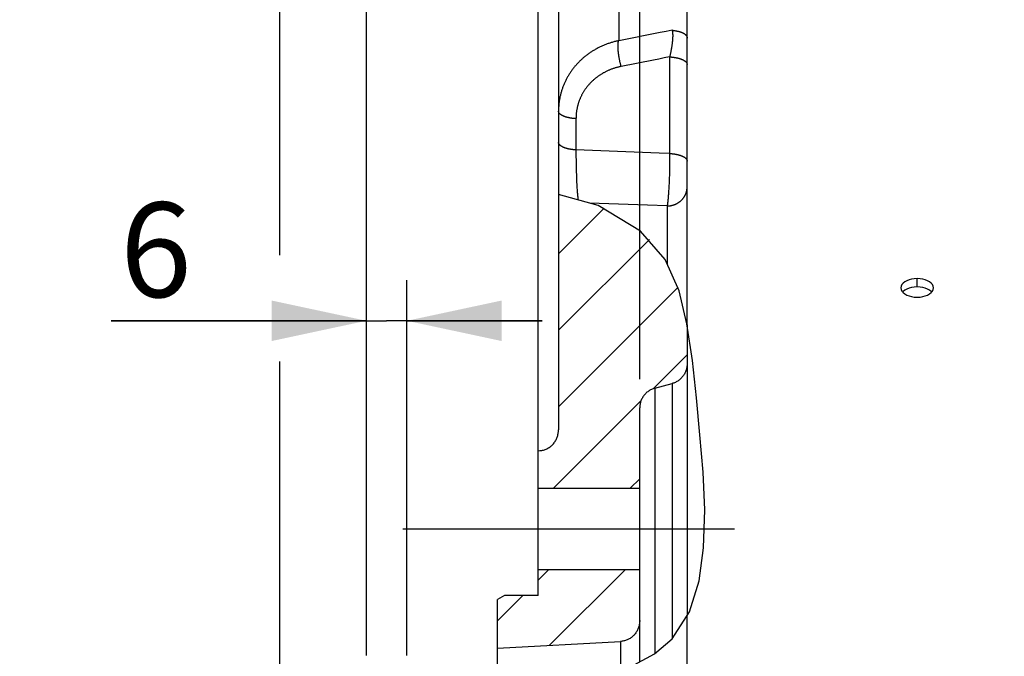
# Paper-space layout 'LSA473-8-001_1' of a CAD drawing. Units: millimetres. Extents: x 0 to 594, y 0 to 420.
# Drawn here: x 71 to 107, y 299 to 323 of the extents above; entities that cross this region are included whole.
import ezdxf

# ---------------------------------------------------------------- set-up
doc = ezdxf.new("R2010")
doc.units = ezdxf.units.MM
doc.header["$LTSCALE"] = 32.67
doc.linetypes.add('CENTER', pattern=[0.6, 0.375, -0.075, 0.075, -0.075])
doc.layers.get('0').update_dxf_attribs({"linetype": 'CONTINUOUS'})
doc.layers.add('DEFAULT_1', color=7, linetype='CENTER')
doc.layers.add('SOLIDES', color=7, linetype='CONTINUOUS')
doc.styles.get("Standard").update_dxf_attribs({"font": 'txt', "width": 0.85})
doc.styles.add('TEXTSTYLE_5', font='gdt', dxfattribs={"width": 0.85})
doc.dimstyles.new('DIMSTYLE_1', dxfattribs={"dimtxt": 3.5, "dimasz": 3.5, "dimexe": 1.5, "dimexo": 1, "dimgap": 0.875, "dimtad": 1, "dimdec": 4, "dimlfac": 4, "dimtxsty": 'STANDARD', "dimblk": '_FILLED', "dimblk1": '_FILLED', "dimblk2": '_FILLED', "dimcen": 0.09, "dimclrt": 5, "dimadec": 0, "dimazin": 0, "dimtp": 0.8, "dimtm": 0.8, "dimtfac": 1, "dimtdec": 4, "dimtofl": 0, "dimtmove": 0, "dimatfit": 3, "dimldrblk": '_FILLED', "dimfxl": 1, "dimtolj": 1, "dimarcsym": 0})
doc.dimstyles.new('DIMSTYLE_4', dxfattribs={"dimtxt": 3.5, "dimasz": 3.5, "dimexe": 1.5, "dimexo": 1, "dimgap": 0.875, "dimtad": 1, "dimdec": 4, "dimlfac": 4, "dimtxsty": 'STANDARD', "dimblk": '_FILLED', "dimblk1": '_FILLED', "dimblk2": '_FILLED', "dimcen": 0.09, "dimclrt": 5, "dimadec": 0, "dimazin": 0, "dimtp": 0.0001, "dimtm": 0.0001, "dimtfac": 1, "dimtdec": 4, "dimtofl": 0, "dimtmove": 0, "dimatfit": 3, "dimldrblk": '_FILLED', "dimfxl": 1, "dimtolj": 1, "dimarcsym": 0})
doc.dimstyles.new('DIMSTYLE_5', dxfattribs={"dimtxt": 3.5, "dimasz": 3.5, "dimexe": 1.5, "dimexo": 1, "dimgap": 0.875, "dimtad": 1, "dimdec": 0, "dimlfac": 4, "dimtxsty": 'STANDARD', "dimblk": '_FILLED', "dimblk1": '_FILLED', "dimblk2": '_FILLED', "dimcen": 0.09, "dimclrt": 5, "dimadec": 0, "dimazin": 0, "dimtp": 0.0001, "dimtm": 0.0001, "dimtfac": 1, "dimtdec": 0, "dimtofl": 0, "dimtmove": 0, "dimatfit": 3, "dimldrblk": '_FILLED', "dimfxl": 1, "dimtolj": 1, "dimarcsym": 0})

# ---------------------------------------------------------------- blocks, each defined once
blk = doc.blocks.new('_FILLED')
at = {"color": 0, "linetype": 'BYBLOCK'}
blk.add_solid([(0, 0), (-1, 0.214), (-1, -0.214)], dxfattribs=at)
blk = doc.blocks.new('*D0')
at = {"color": 2, "linetype": 'CONTINUOUS'}
for p, q in [((89.961, 347.577), (89.961, 348.202)), ((221.184, 347.577), (221.184, 348.202)), ((89.961, 304.572), (89.961, 347.577)), ((221.184, 241.795), (221.184, 347.577)), ((89.961, 346.702), (155.572, 346.702)), ((221.184, 346.702), (155.572, 346.702))]:
    blk.add_line(p, q, dxfattribs=at)
at = {"color": 2, "linetype": 'CONTINUOUS', "xscale": 3.5, "yscale": 3.5, "zscale": 3.5, "rotation": 180}
blk.add_blockref('_FILLED', (89.961, 346.702), dxfattribs=at)
at = {"color": 2, "linetype": 'CONTINUOUS', "xscale": 3.5, "yscale": 3.5, "zscale": 3.5}
blk.add_blockref('_FILLED', (221.184, 346.702), dxfattribs=at)
at = {"color": 5, "linetype": 'CONTINUOUS', "insert": (155.572, 351.077), "char_height": 3.5, "width": 8.925, "attachment_point": 2, "line_spacing_factor": 0.9}
blk.add_mtext('Xg', dxfattribs=at)
blk = doc.blocks.new('*D3')
at = {"color": 2, "linetype": 'CONTINUOUS'}
for p, q in [((94.461, 329.096), (46.062, 329.096)), ((47.562, 329.096), (47.562, 239.971)), ((47.562, 150.846), (47.562, 239.971)), ((94.461, 150.846), (46.062, 150.846))]:
    blk.add_line(p, q, dxfattribs=at)
at = {"color": 2, "linetype": 'CONTINUOUS', "xscale": 3.5, "yscale": 3.5, "zscale": 3.5}
for p, rotation in [((47.562, 329.096), 90), ((47.562, 150.846), 270)]:
    blk.add_blockref('_FILLED', p, dxfattribs=dict(at, rotation=rotation))
at = {"color": 5, "linetype": 'CONTINUOUS', "insert": (43.187, 239.971), "char_height": 3.5, "width": 20.3875, "attachment_point": 2, "rotation": 90, "line_spacing_factor": 0.9, "style": 'TEXTSTYLE_5'}
blk.add_mtext('{\\Fgdt;n}\\Ftxt;713', dxfattribs=at)
blk = doc.blocks.new('*D4')
at = {"color": 2, "linetype": 'CONTINUOUS'}
for p, q in [((83.611, 299.311), (83.611, 313.18)), ((85.111, 299.311), (85.111, 313.18)), ((83.611, 311.68), (74.187, 311.68)), ((74.187, 311.68), (84.361, 311.68)), ((90.111, 311.68), (84.361, 311.68)), ((85.111, 311.68), (90.111, 311.68))]:
    blk.add_line(p, q, dxfattribs=at)
at = {"color": 2, "linetype": 'CONTINUOUS', "xscale": 3.5, "yscale": 3.5, "zscale": 3.5}
blk.add_blockref('_FILLED', (83.611, 311.68), dxfattribs=at)
at = {"color": 2, "linetype": 'CONTINUOUS', "xscale": 3.5, "yscale": 3.5, "zscale": 3.5, "rotation": 180}
blk.add_blockref('_FILLED', (85.111, 311.68), dxfattribs=at)
at = {"color": 5, "linetype": 'CONTINUOUS', "insert": (77.162, 316.055), "char_height": 3.5, "width": 4.4625, "attachment_point": 3, "line_spacing_factor": 0.9}
blk.add_mtext('6', dxfattribs=at)
blk = doc.blocks.new('*D6')
at = {"color": 2, "linetype": 'CONTINUOUS'}
for p, q in [((89.961, 310.037), (89.961, 334.571)), ((93.711, 309.516), (93.711, 334.571)), ((89.961, 333.071), (84.961, 333.071)), ((84.961, 333.071), (91.836, 333.071)), ((103.625, 333.071), (91.836, 333.071)), ((93.711, 333.071), (103.625, 333.071))]:
    blk.add_line(p, q, dxfattribs=at)
at = {"color": 2, "linetype": 'CONTINUOUS', "xscale": 3.5, "yscale": 3.5, "zscale": 3.5}
blk.add_blockref('_FILLED', (89.961, 333.071), dxfattribs=at)
at = {"color": 2, "linetype": 'CONTINUOUS', "xscale": 3.5, "yscale": 3.5, "zscale": 3.5, "rotation": 180}
blk.add_blockref('_FILLED', (93.711, 333.071), dxfattribs=at)
at = {"color": 5, "linetype": 'CONTINUOUS', "insert": (97.675, 337.446), "char_height": 3.5, "width": 8.925, "attachment_point": 1, "line_spacing_factor": 0.9}
blk.add_mtext('15', dxfattribs=at)
blk = doc.blocks.new('*D7')
at = {"color": 2, "linetype": 'CONTINUOUS'}
for p, q in [((89.961, 310.037), (89.961, 341.077)), ((89.961, 339.577), (131.211, 339.577)), ((172.461, 339.577), (131.211, 339.577))]:
    blk.add_line(p, q, dxfattribs=at)
at = {"color": 2, "linetype": 'CONTINUOUS', "xscale": 3.5, "yscale": 3.5, "zscale": 3.5, "rotation": 180}
blk.add_blockref('_FILLED', (89.961, 339.577), dxfattribs=at)
at = {"color": 2, "linetype": 'CONTINUOUS', "xscale": 3.5, "yscale": 3.5, "zscale": 3.5}
blk.add_blockref('_FILLED', (172.461, 339.577), dxfattribs=at)
at = {"color": 5, "linetype": 'CONTINUOUS', "insert": (131.211, 343.952), "char_height": 3.5, "width": 13.3875, "attachment_point": 2, "line_spacing_factor": 0.9}
blk.add_mtext('330', dxfattribs=at)
blk = doc.blocks.new('*D9')
at = {"color": 2, "linetype": 'CONTINUOUS'}
for p, q in [((83.611, 299.311), (83.611, 348.202)), ((89.961, 310.037), (89.961, 348.202)), ((83.611, 346.702), (62.514, 346.702)), ((62.514, 346.702), (86.786, 346.702)), ((94.961, 346.702), (86.786, 346.702)), ((89.961, 346.702), (94.961, 346.702))]:
    blk.add_line(p, q, dxfattribs=at)
at = {"color": 2, "linetype": 'CONTINUOUS', "xscale": 3.5, "yscale": 3.5, "zscale": 3.5}
blk.add_blockref('_FILLED', (83.611, 346.702), dxfattribs=at)
at = {"color": 2, "linetype": 'CONTINUOUS', "xscale": 3.5, "yscale": 3.5, "zscale": 3.5, "rotation": 180}
blk.add_blockref('_FILLED', (89.961, 346.702), dxfattribs=at)
at = {"color": 5, "linetype": 'CONTINUOUS', "insert": (74.414, 351.077), "char_height": 3.5, "width": 17.85, "attachment_point": 3, "line_spacing_factor": 0.9}
blk.add_mtext('25,4', dxfattribs=at)
blk = doc.blocks.new('*D10')
at = {"color": 2, "linetype": 'CONTINUOUS'}
for p, q in [((80.411, 348.595), (80.411, 358.042)), ((89.961, 310.037), (89.961, 358.042)), ((80.411, 356.542), (61.436, 356.542)), ((61.436, 356.542), (85.186, 356.542)), ((94.961, 356.542), (85.186, 356.542)), ((89.961, 356.542), (94.961, 356.542)), ((80.411, 314.106), (80.411, 344.676)), ((80.411, 265.319), (80.411, 310.169))]:
    blk.add_line(p, q, dxfattribs=at)
at = {"color": 2, "linetype": 'CONTINUOUS', "xscale": 3.5, "yscale": 3.5, "zscale": 3.5}
blk.add_blockref('_FILLED', (80.411, 356.542), dxfattribs=at)
at = {"color": 2, "linetype": 'CONTINUOUS', "xscale": 3.5, "yscale": 3.5, "zscale": 3.5, "rotation": 180}
blk.add_blockref('_FILLED', (89.961, 356.542), dxfattribs=at)
at = {"color": 5, "linetype": 'CONTINUOUS', "insert": (73.336, 360.917), "char_height": 3.5, "width": 17.85, "attachment_point": 3, "line_spacing_factor": 0.9}
blk.add_mtext('38,2', dxfattribs=at)
blk = doc.blocks.new('*D12')
at = {"color": 2, "linetype": 'CONTINUOUS'}
for p, q in [((89.961, 310.037), (89.961, 379.55)), ((339.036, 366.348), (339.036, 379.55)), ((89.961, 378.05), (214.499, 378.05)), ((339.036, 378.05), (214.499, 378.05)), ((339.036, 253.102), (339.036, 363.096))]:
    blk.add_line(p, q, dxfattribs=at)
at = {"color": 2, "linetype": 'CONTINUOUS', "xscale": 3.5, "yscale": 3.5, "zscale": 3.5, "rotation": 180}
blk.add_blockref('_FILLED', (89.961, 378.05), dxfattribs=at)
at = {"color": 2, "linetype": 'CONTINUOUS', "xscale": 3.5, "yscale": 3.5, "zscale": 3.5}
blk.add_blockref('_FILLED', (339.036, 378.05), dxfattribs=at)
at = {"color": 5, "linetype": 'CONTINUOUS', "insert": (214.499, 382.425), "char_height": 3.5, "width": 13.3875, "attachment_point": 2, "line_spacing_factor": 0.9}
blk.add_mtext('996', dxfattribs=at)

psp = doc.layouts.new('LSA473-8-001_1')

# ---------------------------------------------------------------- hatches: boundary and pattern name
at = {"linetype": 'CONTINUOUS'}
h = psp.add_hatch(dxfattribs=at)
h.set_pattern_fill('default__19', color=2, scale=2, angle=45, style=0, pattern_type=0)
h.set_pattern_definition([(45, (0, 0), (-1.414214, 1.414214), [])])
edge = h.paths.add_edge_path()
edge.add_line((89.96105, 302.490811), (93.71105, 302.490811))
edge.add_line((93.71105, 302.490811), (93.71105, 300.605402))
edge.add_spline(control_points=[(93.71105, 300.605402), (93.711039, 300.57172), (93.706906, 300.504987), (93.688161, 300.405585), (93.657488, 300.310468), (93.616159, 300.221613), (93.564351, 300.138692), (93.502305, 300.062611), (93.431643, 299.995624), (93.354861, 299.939431), (93.272054, 299.893597), (93.18378, 299.858626), (93.09204, 299.835578), (93.030997, 299.8283), (93.000302, 299.826672)], knot_values=[0, 0, 0, 0, 0.083333333, 0.166666667, 0.25, 0.333333333, 0.416666667, 0.5, 0.583333333, 0.666666667, 0.75, 0.833333333, 0.916666667, 1, 1, 1, 1], degree=3, periodic=0)
edge.add_line((93.000302, 299.826672), (88.46105, 299.579169))
edge.add_line((88.46105, 299.579169), (88.46105, 301.373525))
edge.add_line((88.46105, 301.373525), (88.71105, 301.523373))
edge.add_line((88.71105, 301.523373), (89.96105, 301.523373))
edge.add_line((89.96105, 301.523373), (89.96105, 302.490811))
edge = h.paths.add_edge_path()
edge.add_line((93.71105, 305.4908), (89.96105, 305.4908))
edge.add_line((89.96105, 305.4908), (89.96105, 306.873496))
edge.add_line((89.96105, 306.873496), (90.026417, 306.8794))
edge.add_spline(control_points=[(90.026417, 306.8794), (90.059259, 306.882323), (90.124275, 306.892696), (90.22123, 306.922018), (90.313296, 306.964567), (90.398109, 307.018672), (90.476388, 307.084891), (90.545924, 307.162175), (90.604497, 307.248324), (90.650782, 307.340596), (90.685287, 307.44015), (90.706391, 307.544733), (90.71104, 307.614955), (90.71105, 307.650428)], knot_values=[0, 0, 0, 0, 0.090909091, 0.181818182, 0.272727273, 0.363636364, 0.454545455, 0.545454546, 0.636363636, 0.727272727, 0.818181818, 0.909090909, 1, 1, 1, 1], degree=3, periodic=0)
edge.add_line((90.71105, 307.650428), (90.71105, 316.373457))
edge.add_spline(control_points=[(90.71105, 316.373457), (90.808888, 316.363292), (91.027617, 316.326583), (91.424348, 316.228157), (91.89129, 316.069051), (92.396125, 315.850954), (92.892571, 315.588733), (93.337918, 315.306627), (93.703112, 315.032067), (93.998471, 314.767638), (94.259338, 314.490952), (94.489874, 314.19903), (94.695465, 313.886011), (94.880512, 313.54277), (95.048713, 313.155412), (95.203911, 312.699508), (95.341271, 312.164668), (95.42289, 311.75368), (95.46105, 311.53473)], knot_values=[0, 0, 0, 0, 0.0625, 0.125, 0.1875, 0.25, 0.3125, 0.375, 0.4375, 0.5, 0.5625, 0.625, 0.6875, 0.75, 0.8125, 0.875, 0.9375, 1, 1, 1, 1], degree=3, periodic=0)
edge.add_line((95.46105, 311.53473), (95.46105, 310.087293))
edge.add_spline(control_points=[(95.46105, 310.087293), (95.461058, 310.05444), (95.456826, 309.989218), (95.437603, 309.891653), (95.405885, 309.797911), (95.362697, 309.709751), (95.30769, 309.626843), (95.242275, 309.552033), (95.168889, 309.487426), (95.087158, 309.432425), (94.998291, 309.388438), (94.936728, 309.367446), (94.905164, 309.35895)], knot_values=[0, 0, 0, 0, 0.1, 0.2, 0.3, 0.4, 0.5, 0.6, 0.7, 0.8, 0.9, 1, 1, 1, 1], degree=3, periodic=0)
edge.add_line((94.905164, 309.35895), (94.266936, 309.186924))
edge.add_spline(control_points=[(94.266936, 309.186924), (94.235416, 309.178439), (94.173936, 309.157474), (94.085178, 309.113558), (94.00353, 309.058638), (93.930205, 308.994122), (93.86482, 308.919407), (93.809798, 308.836561), (93.76658, 308.748484), (93.734729, 308.654637), (93.715316, 308.556503), (93.711048, 308.490828), (93.71105, 308.457711)], knot_values=[0, 0, 0, 0, 0.1, 0.2, 0.3, 0.4, 0.5, 0.6, 0.7, 0.8, 0.9, 1, 1, 1, 1], degree=3, periodic=0)
edge.add_line((93.71105, 308.457711), (93.71105, 305.4908))

# ---------------------------------------------------------------- linework, layer by layer
at = {"color": 9, "linetype": 'CONTINUOUS'}
for p, q in [((92.934593, 326.861575), (92.934593, 322.034529)), ((94.912828, 321.966223), (94.910496, 321.945902)), ((94.915001, 321.98624), (94.912828, 321.966223)), ((94.917017, 322.005944), (94.915001, 321.98624)), ((94.918876, 322.025331), (94.917017, 322.005944)), ((94.920575, 322.044393), (94.918876, 322.025331)), ((94.922116, 322.063124), (94.920575, 322.044393)), ((94.923497, 322.081517), (94.922116, 322.063124)), ((94.924723, 322.099569), (94.923497, 322.081517)), ((94.927115, 322.143167), (94.926275, 322.125993)), ((94.927801, 322.15998), (94.927115, 322.143167)), ((94.928332, 322.176428), (94.927801, 322.15998)), ((92.918302, 321.657309), (92.916644, 321.677595)), ((92.920153, 321.636748), (92.918302, 321.657309)), ((92.922197, 321.615933), (92.920153, 321.636748)), ((92.924429, 321.594882), (92.922197, 321.615933)), ((94.851015, 321.588092), (94.845942, 321.564456)), ((94.855933, 321.611676), (94.851015, 321.588092)), ((94.860702, 321.635184), (94.855933, 321.611676)), ((94.865316, 321.658593), (94.860702, 321.635184)), ((94.869771, 321.681883), (94.865316, 321.658593)), ((94.874062, 321.705033), (94.869771, 321.681883)), ((94.878189, 321.728025), (94.874062, 321.705033)), ((94.882151, 321.75084), (94.878189, 321.728025)), ((94.885956, 321.773462), (94.882151, 321.75084)), ((94.889598, 321.795878), (94.885956, 321.773462)), ((94.893076, 321.818072), (94.889598, 321.795878)), ((94.896385, 321.84003), (94.893076, 321.818072)), ((94.89953, 321.861743), (94.896385, 321.84003)), ((94.902513, 321.883195), (94.89953, 321.861743)), ((94.905337, 321.904379), (94.902513, 321.883195)), ((94.907998, 321.925285), (94.905337, 321.904379)), ((94.910496, 321.945902), (94.907998, 321.925285)), ((92.930829, 321.54135), (92.92813, 321.562905)), ((92.933709, 321.519626), (92.930829, 321.54135)), ((92.936769, 321.497756), (92.933709, 321.519626)), ((92.940005, 321.475758), (92.936769, 321.497756)), ((92.943415, 321.453654), (92.940005, 321.475758)), ((92.946995, 321.431463), (92.943415, 321.453654)), ((92.950742, 321.409205), (92.946995, 321.431463)), ((92.954653, 321.386902), (92.950742, 321.409205)), ((92.958724, 321.364573), (92.954653, 321.386902)), ((92.962952, 321.34224), (92.958724, 321.364573)), ((92.967332, 321.319922), (92.962952, 321.34224)), ((92.97186, 321.297641), (92.967332, 321.319922)), ((92.976533, 321.275417), (92.97186, 321.297641)), ((92.981345, 321.253269), (92.976533, 321.275417)), ((92.986293, 321.23122), (92.981345, 321.253269)), ((92.991372, 321.209289), (92.986293, 321.23122)), ((94.81543, 321.43456), (94.81543, 317.864134)), ((94.829824, 321.493464), (94.82417, 321.469849)), ((94.83534, 321.517119), (94.829824, 321.493464)), ((94.840716, 321.540791), (94.83534, 321.517119)), ((94.845942, 321.564456), (94.840716, 321.540791)), ((92.996577, 321.187495), (92.991372, 321.209289)), ((93.001904, 321.16586), (92.996577, 321.187495)), ((93.007348, 321.144403), (93.001904, 321.16586)), ((93.012903, 321.123143), (93.007348, 321.144403)), ((93.018564, 321.102101), (93.012903, 321.123143)), ((93.024327, 321.081296), (93.018564, 321.102101)), ((91.35667, 319.150787), (91.35667, 317.99643)), ((91.356669, 317.996426), (91.356215, 317.926286)), ((92.893489, 317.937968), (91.35667, 317.99643)), ((91.356215, 317.926286), (91.356015, 317.83675)), ((91.356015, 317.83675), (91.356225, 317.745516)), ((91.356225, 317.745516), (91.357021, 317.634356)), ((91.357021, 317.634356), (91.358401, 317.521998)), ((94.81543, 317.864134), (94.815858, 317.793333)), ((94.815914, 317.64823), (94.815543, 317.574281)), ((94.815858, 317.793333), (94.816019, 317.721306)), ((94.816019, 317.721306), (94.815914, 317.64823)), ((91.358401, 317.521998), (91.360367, 317.408996)), ((91.360367, 317.408996), (91.362913, 317.295935)), ((91.362913, 317.295935), (91.366017, 317.18355)), ((94.811423, 317.273329), (94.809748, 317.197764)), ((94.812845, 317.348943), (94.811423, 317.273329)), ((94.814008, 317.424438), (94.812845, 317.348943)), ((94.814908, 317.499623), (94.814008, 317.424438)), ((94.815543, 317.574281), (94.814908, 317.499623)), ((91.366017, 317.18355), (91.369653, 317.072481)), ((91.369653, 317.072481), (91.37309, 316.981303)), ((91.37309, 316.981303), (91.376892, 316.891752)), ((91.376892, 316.891752), (91.381036, 316.80422)), ((94.80058, 316.900006), (94.797704, 316.827662)), ((94.803228, 316.973389), (94.80058, 316.900006)), ((94.805645, 317.0476), (94.803228, 316.973389)), ((94.807821, 317.122452), (94.805645, 317.0476)), ((94.809748, 317.197764), (94.807821, 317.122452)), ((91.381036, 316.80422), (91.385498, 316.719077)), ((91.385498, 316.719077), (91.389281, 316.652922)), ((91.389281, 316.652922), (91.39326, 316.588677)), ((91.39326, 316.588677), (91.397432, 316.526463)), ((91.397432, 316.526463), (91.401784, 316.46642)), ((94.784069, 316.552215), (94.780172, 316.487719)), ((94.787777, 316.618636), (94.784069, 316.552215)), ((94.79129, 316.686812), (94.787777, 316.618636)), ((94.794604, 316.756545), (94.79129, 316.686812)), ((94.797704, 316.827662), (94.794604, 316.756545)), ((91.401784, 316.46642), (91.405156, 316.422931)), ((91.405156, 316.422931), (91.40861, 316.380865)), ((91.40861, 316.380865), (91.412137, 316.34031)), ((91.412137, 316.34031), (91.415735, 316.301339)), ((91.415735, 316.301339), (91.419407, 316.264009)), ((91.419407, 316.264009), (91.421893, 316.240059)), ((91.421893, 316.240059), (91.424409, 316.216876)), ((91.42823, 316.183578), (91.430807, 316.162387)), ((91.430807, 316.162387), (91.432827, 316.146482)), ((94.753447, 316.149343), (94.749778, 316.11386)), ((94.757054, 316.186472), (94.753447, 316.149343)), ((94.760597, 316.22519), (94.757054, 316.186472)), ((94.764071, 316.265455), (94.760597, 316.22519)), ((94.767465, 316.307212), (94.764071, 316.265455)), ((94.770775, 316.350389), (94.767465, 316.307212)), ((94.775052, 316.410032), (94.770775, 316.350389)), ((93.995851, 315.950589), (91.860218, 316.030212)), ((94.724139, 315.923212), (93.995851, 315.950589)), ((94.724139, 315.923212), (94.724139, 313.785253)), ((94.734587, 315.989497), (94.731995, 315.971638)), ((94.737164, 316.008196), (94.734587, 315.989497)), ((94.739725, 316.027723), (94.737164, 316.008196)), ((94.74227, 316.048065), (94.739725, 316.027723)), ((94.744795, 316.069211), (94.74227, 316.048065)), ((94.747299, 316.091148), (94.744795, 316.069211)), ((94.749778, 316.11386), (94.747299, 316.091148)), ((94.905164, 309.35895), (94.905164, 299.925624)), ((94.266936, 309.186924), (94.266936, 299.37808)), ((93.000302, 299.826672), (93.000302, 298.790188))]:
    psp.add_line(p, q, dxfattribs=at)
at = {"color": 7, "linetype": 'CONTINUOUS'}
for p, q in [((90.711051, 324.345297), (90.71105, 307.650428)), ((95.46105, 311.528773), (95.46105, 300.78712)), ((94.266936, 309.186924), (94.905164, 309.35895)), ((93.71105, 299.071372), (93.71105, 308.457711)), ((89.96105, 306.873496), (90.026417, 306.8794)), ((89.96105, 301.523373), (89.96105, 306.873496)), ((89.96105, 305.4908), (93.71105, 305.4908)), ((89.96105, 302.490811), (93.71105, 302.490811)), ((88.71105, 301.523373), (88.46105, 301.373525)), ((88.46105, 176.218515), (88.46105, 301.373525)), ((89.96105, 301.523373), (88.71105, 301.523373)), ((88.46105, 299.579169), (93.000302, 299.826672))]:
    psp.add_line(p, q, dxfattribs=at)
at = {"color": 2, "linetype": 'CONTINUOUS'}
for p, q in [((92.176116, 315.944273), (90.71105, 316.342839)), ((93.743627, 314.990286), (92.176116, 315.944273)), ((94.651134, 313.948282), (93.743627, 314.990286)), ((95.16868, 312.792539), (94.651134, 313.948282)), ((95.455287, 311.566965), (95.16868, 312.792539)), ((95.660341, 310.208054), (95.455287, 311.566965)), ((95.810426, 308.833763), (95.660341, 310.208054)), ((95.934552, 307.458981), (95.810426, 308.833763)), ((96.049166, 306.078743), (95.934552, 307.458981)), ((96.112831, 304.693245), (96.049166, 306.078743)), ((96.071485, 303.28253), (96.112831, 304.693245)), ((95.905579, 302.067238), (96.071485, 303.28253)), ((95.544402, 300.916546), (95.905579, 302.067238)), ((94.907556, 299.927675), (95.544402, 300.916546)), ((94.26261, 299.374369), (94.907556, 299.927675)), ((93.509035, 298.960396), (94.26261, 299.374369))]:
    psp.add_line(p, q, dxfattribs=at)
at = {"color": 9, "linetype": 'CONTINUOUS'}
for points in [[(94.905161, 322.4223), (94.685294, 322.379076), (94.465655, 322.335886), (92.934593, 322.034529)], [(94.905165, 322.422299), (94.906516, 322.418667), (94.907827, 322.4149), (94.909099, 322.410999), (94.910331, 322.406966), (94.911523, 322.402802), (94.912675, 322.398509), (94.913786, 322.394088), (94.914856, 322.389539), (94.915888, 322.384866), (94.916881, 322.380069), (94.917835, 322.37515), (94.918749, 322.370109), (94.919625, 322.36495), (94.92046, 322.359672), (94.921257, 322.354277), (94.922013, 322.348765), (94.922729, 322.34314), (94.923406, 322.3374), (94.924044, 322.331549), (94.924644, 322.325587), (94.925204, 322.319514), (94.925727, 322.313334), (94.92621, 322.307047), (94.926656, 322.300652), (94.927062, 322.294153), (94.92743, 322.287549), (94.927758, 322.28084), (94.928048, 322.274028), (94.9283, 322.267115), (94.928513, 322.260099), (94.928688, 322.252981), (94.928825, 322.245765), (94.928923, 322.238448), (94.928983, 322.231032), (94.929005, 322.22352), (94.928989, 322.215909), (94.928934, 322.208203), (94.928841, 322.200401), (94.928709, 322.192504), (94.92854, 322.184513), (94.928332, 322.176428)], [(92.934593, 322.034529), (92.903693, 322.027872), (92.872894, 322.020907), (92.8422, 322.013635), (92.811616, 322.006058), (92.781143, 321.998176), (92.75078, 321.98999), (92.720532, 321.981501), (92.6904, 321.972709), (92.660385, 321.963616), (92.630488, 321.954221), (92.600715, 321.944526), (92.571062, 321.93453), (92.541533, 321.924234), (92.512133, 321.913639), (92.482859, 321.902745), (92.453713, 321.891551), (92.4247, 321.88006), (92.395827, 321.868273), (92.367096, 321.856191), (92.338511, 321.843815), (92.310085, 321.831151), (92.281821, 321.818201), (92.253722, 321.804966), (92.2258, 321.791451), (92.19806, 321.77766), (92.170502, 321.763593), (92.143128, 321.749251), (92.115943, 321.734638), (92.088949, 321.719754), (92.062144, 321.704599), (92.035532, 321.689176), (92.009114, 321.673486), (91.982891, 321.657528), (91.956866, 321.641305), (91.931041, 321.624819), (91.905415, 321.608068), (91.879991, 321.591055), (91.854773, 321.573782), (91.829759, 321.556248), (91.804951, 321.538453), (91.780354, 321.5204), (91.755971, 321.502093), (91.731803, 321.483531), (91.707856, 321.464718), (91.68414, 321.445663), (91.660658, 321.426367), (91.637412, 321.406833), (91.614413, 321.387069), (91.591665, 321.367082), (91.569168, 321.34687), (91.546925, 321.326437), (91.524939, 321.305788), (91.503212, 321.284924), (91.481741, 321.263842), (91.460528, 321.242546), (91.439576, 321.221039), (91.418882, 321.199318), (91.398448, 321.177385), (91.378278, 321.155245), (91.358368, 321.132893), (91.338722, 321.110334), (91.319342, 321.08757), (91.300226, 321.064598), (91.281376, 321.04142), (91.262795, 321.018039), (91.244484, 320.994457), (91.226444, 320.970673), (91.208679, 320.946693), (91.191197, 320.922525), (91.173999, 320.898171), (91.157087, 320.873637), (91.140469, 320.848931), (91.124148, 320.82406), (91.108125, 320.799024), (91.092403, 320.77383), (91.076984, 320.748483), (91.06187, 320.722985), (91.04706, 320.697334), (91.032554, 320.671534), (91.018354, 320.645588), (91.004459, 320.619494), (90.990871, 320.593256), (90.977592, 320.566876), (90.96462, 320.540354), (90.951957, 320.513692), (90.939605, 320.486894), (90.927563, 320.459959), (90.915833, 320.432888), (90.904416, 320.405687), (90.893313, 320.378354), (90.882524, 320.350892), (90.872053, 320.323304), (90.861901, 320.295601), (90.852072, 320.267785), (90.842565, 320.23986), (90.833385, 320.211837), (90.824534, 320.183722), (90.816011, 320.155517), (90.807819, 320.12723), (90.799958, 320.098866), (90.792429, 320.070428), (90.785231, 320.041913), (90.778365, 320.013325), (90.77183, 319.984667), (90.765626, 319.955936), (90.759753, 319.927135), (90.754213, 319.898268), (90.749004, 319.869333), (90.744128, 319.840334), (90.739585, 319.811273), (90.735375, 319.782152), (90.731499, 319.752974), (90.727958, 319.723743), (90.724752, 319.694458), (90.721881, 319.665125), (90.719346, 319.635746), (90.717148, 319.606322), (90.715287, 319.576856), (90.713763, 319.547353), (90.712576, 319.517813), (90.711729, 319.48824), (90.71122, 319.458637), (90.71105, 319.429008)], [(92.916644, 321.677595), (92.915182, 321.697589), (92.914524, 321.70747), (92.913915, 321.717272), (92.913356, 321.726991), (92.912846, 321.736625), (92.912386, 321.746173), (92.911976, 321.755632), (92.911616, 321.765), (92.911305, 321.774275), (92.911044, 321.783454), (92.910834, 321.792536), (92.910674, 321.801518), (92.910563, 321.810399), (92.910503, 321.819176), (92.910493, 321.827847), (92.910533, 321.836411), (92.910623, 321.844865), (92.910764, 321.853207), (92.910954, 321.861436), (92.911195, 321.869549), (92.911486, 321.877545), (92.911826, 321.885422), (92.912217, 321.893179), (92.912657, 321.900812), (92.913147, 321.908321), (92.913686, 321.915704), (92.914275, 321.922959), (92.914913, 321.930084), (92.915601, 321.937078), (92.916337, 321.94394), (92.917122, 321.950667), (92.917956, 321.957258), (92.918838, 321.963712), (92.919768, 321.970026), (92.920747, 321.976201), (92.921773, 321.982233), (92.922847, 321.988123), (92.923968, 321.993868), (92.925137, 321.999467), (92.926352, 322.004919), (92.927613, 322.010223), (92.928921, 322.015377), (92.930275, 322.02038), (92.931674, 322.025231), (92.933119, 322.02993), (92.934609, 322.034474)], [(94.926275, 322.125993), (94.925279, 322.108464), (94.924723, 322.099569)], [(92.92813, 321.562905), (92.925617, 321.584274), (92.924429, 321.594882)], [(94.81543, 321.43456), (94.61569, 321.3952), (94.416133, 321.355866), (94.216758, 321.31656), (93.024327, 321.081296)], [(94.82417, 321.469849), (94.818377, 321.446302), (94.81543, 321.434561)], [(94.81543, 321.43456), (94.82649, 321.433947), (94.837524, 321.433271), (94.848531, 321.432534), (94.859507, 321.431736), (94.87045, 321.430876), (94.881357, 321.429955), (94.892227, 321.428974), (94.903056, 321.427932), (94.913843, 321.426829), (94.924584, 321.425667), (94.935278, 321.424444), (94.945923, 321.423162), (94.956515, 321.421821), (94.967052, 321.420421), (94.977533, 321.418962), (94.987954, 321.417445), (94.998314, 321.415869), (95.00861, 321.414236), (95.01884, 321.412546), (95.029002, 321.410798), (95.039092, 321.408995), (95.04911, 321.407135), (95.059053, 321.405219), (95.068919, 321.403248), (95.078705, 321.401222), (95.088409, 321.399142), (95.098029, 321.397007), (95.107563, 321.394819), (95.11701, 321.392579), (95.126366, 321.390285), (95.135629, 321.38794), (95.144799, 321.385543), (95.153872, 321.383096), (95.162846, 321.380597), (95.17172, 321.378049), (95.180492, 321.375452), (95.18916, 321.372806), (95.197721, 321.370112), (95.206174, 321.367371), (95.214517, 321.364582), (95.222748, 321.361748), (95.230865, 321.358867), (95.238867, 321.355942), (95.246751, 321.352972), (95.254517, 321.349959), (95.262161, 321.346902), (95.269684, 321.343803), (95.277082, 321.340663), (95.284354, 321.337481), (95.291499, 321.33426), (95.298515, 321.330999), (95.3054, 321.327698), (95.312153, 321.32436), (95.318773, 321.320985), (95.325257, 321.317573), (95.331605, 321.314125), (95.337815, 321.310642), (95.343886, 321.307125), (95.349816, 321.303574), (95.355604, 321.29999), (95.361249, 321.296375), (95.36675, 321.292728), (95.372105, 321.289051), (95.377312, 321.285345), (95.382372, 321.28161), (95.387283, 321.277847), (95.392043, 321.274057), (95.396652, 321.270241), (95.401108, 321.2664), (95.405411, 321.262534), (95.40956, 321.258645), (95.413554, 321.254732), (95.417391, 321.250798), (95.421072, 321.246843), (95.424595, 321.242868), (95.427959, 321.238874), (95.431163, 321.234861), (95.434208, 321.230831), (95.437092, 321.226784), (95.439815, 321.222722), (95.442376, 321.218645), (95.444774, 321.214554), (95.447009, 321.21045), (95.44908, 321.206334), (95.450988, 321.202207), (95.452731, 321.19807), (95.454309, 321.193923), (95.455722, 321.189768), (95.45697, 321.185606), (95.458052, 321.181437), (95.458967, 321.177263), (95.459717, 321.173084), (95.4603, 321.168901), (95.460717, 321.164715), (95.460967, 321.160528), (95.46105, 321.15634)], [(93.024327, 321.081296), (92.999418, 321.076223), (92.974578, 321.070884), (92.949807, 321.065277), (92.925098, 321.059403), (92.900459, 321.053263), (92.875904, 321.046851), (92.851435, 321.040165), (92.827051, 321.033207), (92.802765, 321.025981), (92.778579, 321.018486), (92.754491, 321.010722), (92.730514, 321.002695), (92.706649, 320.994402), (92.682896, 320.985846), (92.659268, 320.977031), (92.635764, 320.967955), (92.612385, 320.958621), (92.589142, 320.949032), (92.566038, 320.939189), (92.54307, 320.929092), (92.520252, 320.918747), (92.497584, 320.908154), (92.475065, 320.897312), (92.452706, 320.886227), (92.430506, 320.874898), (92.408465, 320.863327), (92.38659, 320.851515), (92.36488, 320.839462), (92.343336, 320.82717), (92.321963, 320.814641), (92.300763, 320.801874), (92.279734, 320.788871), (92.258883, 320.775636), (92.238209, 320.762167), (92.217713, 320.748467), (92.197404, 320.73454), (92.17728, 320.720388), (92.157342, 320.706009), (92.137601, 320.691413), (92.118057, 320.676598), (92.098708, 320.661566), (92.079566, 320.646324), (92.060631, 320.630872), (92.041901, 320.61521), (92.023387, 320.599347), (92.005089, 320.583283), (91.987006, 320.567017), (91.969145, 320.550556), (91.951507, 320.533899), (91.93409, 320.517047), (91.9169, 320.500004), (91.899937, 320.482771), (91.883203, 320.465347), (91.8667, 320.447737), (91.85043, 320.429941), (91.834393, 320.41196), (91.818592, 320.3938), (91.803028, 320.375461), (91.787701, 320.356942), (91.772615, 320.338253), (91.757772, 320.319392), (91.74317, 320.30036), (91.728815, 320.281165), (91.714708, 320.261807), (91.700848, 320.242285), (91.687241, 320.222609), (91.673887, 320.202778), (91.660786, 320.182791), (91.647943, 320.162658), (91.635358, 320.142378), (91.623032, 320.121951), (91.61097, 320.101388), (91.599174, 320.080688), (91.587642, 320.059851), (91.57638, 320.038887), (91.56539, 320.017797), (91.554671, 319.99658), (91.544227, 319.975247), (91.534059, 319.953798), (91.524166, 319.932233), (91.514552, 319.910561), (91.505215, 319.888783), (91.496156, 319.866898), (91.487375, 319.844911), (91.478874, 319.822823), (91.470651, 319.800634), (91.462708, 319.77835), (91.455044, 319.755969), (91.447662, 319.733493), (91.440561, 319.710926), (91.433742, 319.688269), (91.427205, 319.665521), (91.420953, 319.642691), (91.414986, 319.61978), (91.409305, 319.596787), (91.403913, 319.573724), (91.39881, 319.550592), (91.393996, 319.52739), (91.389475, 319.504131), (91.385246, 319.480814), (91.381309, 319.45744), (91.377666, 319.434021), (91.374317, 319.410557), (91.371261, 319.387049), (91.368498, 319.36351), (91.366028, 319.33994), (91.363849, 319.316339), (91.361963, 319.29272), (91.36037, 319.269084), (91.359068, 319.24543), (91.358048, 319.221772), (91.357307, 319.198114), (91.356848, 319.174453), (91.35667, 319.150787)], [(91.35667, 319.150787), (91.34561, 319.151401), (91.334576, 319.152076), (91.32357, 319.152813), (91.312594, 319.153612), (91.301652, 319.154471), (91.290745, 319.155392), (91.279875, 319.156374), (91.269046, 319.157416), (91.25826, 319.158518), (91.247518, 319.15968), (91.236824, 319.160903), (91.22618, 319.162185), (91.215588, 319.163526), (91.205051, 319.164926), (91.19457, 319.166385), (91.184149, 319.167903), (91.173789, 319.169478), (91.163493, 319.171111), (91.153263, 319.172801), (91.143102, 319.174549), (91.133011, 319.176352), (91.122993, 319.178212), (91.11305, 319.180128), (91.103184, 319.182099), (91.093398, 319.184125), (91.083694, 319.186205), (91.074074, 319.18834), (91.064539, 319.190527), (91.055093, 319.192768), (91.045737, 319.195062), (91.036473, 319.197407), (91.027303, 319.199804), (91.01823, 319.202251), (91.009256, 319.204749), (91.000382, 319.207297), (90.99161, 319.209895), (90.982942, 319.212541), (90.974381, 319.215235), (90.965928, 319.217976), (90.957585, 319.220765), (90.949354, 319.223599), (90.941236, 319.22648), (90.933235, 319.229405), (90.92535, 319.232375), (90.917585, 319.235388), (90.90994, 319.238445), (90.902418, 319.241544), (90.895019, 319.244684), (90.887747, 319.247866), (90.880602, 319.251087), (90.873586, 319.254348), (90.866701, 319.257649), (90.859948, 319.260987), (90.853328, 319.264362), (90.846844, 319.267774), (90.840496, 319.271222), (90.834285, 319.274705), (90.828215, 319.278223), (90.822284, 319.281773), (90.816496, 319.285357), (90.810851, 319.288972), (90.805351, 319.292619), (90.799996, 319.296296), (90.794788, 319.300002), (90.789728, 319.303737), (90.784818, 319.3075), (90.780057, 319.31129), (90.775448, 319.315106), (90.770992, 319.318947), (90.766689, 319.322813), (90.76254, 319.326703), (90.758546, 319.330615), (90.754709, 319.334549), (90.751028, 319.338504), (90.747505, 319.342479), (90.744141, 319.346473), (90.740937, 319.350486), (90.737892, 319.354516), (90.735008, 319.358563), (90.732285, 319.362625), (90.729724, 319.366703), (90.727326, 319.370794), (90.725091, 319.374898), (90.723019, 319.379013), (90.721112, 319.383141), (90.719369, 319.387278), (90.717791, 319.391424), (90.716378, 319.395579), (90.71513, 319.399741), (90.714048, 319.40391), (90.713133, 319.408085), (90.712383, 319.412264), (90.7118, 319.416447), (90.711383, 319.420632), (90.711133, 319.424819), (90.71105, 319.429008)], [(91.35667, 317.99643), (91.34561, 317.997044), (91.334576, 317.997719), (91.323569, 317.998456), (91.312594, 317.999255), (91.301651, 318.000114), (91.290744, 318.001035), (91.279874, 318.002016), (91.269045, 318.003058), (91.258258, 318.004161), (91.247517, 318.005323), (91.236823, 318.006546), (91.226179, 318.007828), (91.215587, 318.009169), (91.205049, 318.010569), (91.194569, 318.012028), (91.184147, 318.013545), (91.173788, 318.015121), (91.163492, 318.016754), (91.153262, 318.018444), (91.1431, 318.020191), (91.13301, 318.021995), (91.122992, 318.023855), (91.113049, 318.025771), (91.103184, 318.027742), (91.093398, 318.029768), (91.083694, 318.031848), (91.074073, 318.033982), (91.064539, 318.03617), (91.055093, 318.038411), (91.045737, 318.040704), (91.036473, 318.043049), (91.027304, 318.045446), (91.018231, 318.047894), (91.009256, 318.050392), (91.000382, 318.05294), (90.991611, 318.055537), (90.982943, 318.058183), (90.974382, 318.060877), (90.965929, 318.063618), (90.957586, 318.066407), (90.949355, 318.069242), (90.941238, 318.072122), (90.933236, 318.075047), (90.925351, 318.078017), (90.917586, 318.08103), (90.909941, 318.084087), (90.902419, 318.087186), (90.895021, 318.090326), (90.887748, 318.093508), (90.880604, 318.096729), (90.873588, 318.09999), (90.866702, 318.103291), (90.859949, 318.106629), (90.85333, 318.110004), (90.846845, 318.113416), (90.840497, 318.116864), (90.834287, 318.120347), (90.828216, 318.123864), (90.822286, 318.127415), (90.816497, 318.130999), (90.810852, 318.134614), (90.805352, 318.138261), (90.799997, 318.141938), (90.794789, 318.145644), (90.789729, 318.149379), (90.784819, 318.153142), (90.780058, 318.156932), (90.775449, 318.160748), (90.770993, 318.164589), (90.766689, 318.168455), (90.762541, 318.172345), (90.758547, 318.176257), (90.754709, 318.180191), (90.751029, 318.184146), (90.747506, 318.188121), (90.744142, 318.192116), (90.740937, 318.196128), (90.737892, 318.200159), (90.735008, 318.204205), (90.732285, 318.208268), (90.729725, 318.212345), (90.727326, 318.216436), (90.725091, 318.22054), (90.72302, 318.224656), (90.721112, 318.228783), (90.719369, 318.23292), (90.717791, 318.237067), (90.716378, 318.241222), (90.71513, 318.245384), (90.714048, 318.249553), (90.713133, 318.253727), (90.712383, 318.257906), (90.7118, 318.262089), (90.711383, 318.266275), (90.711133, 318.270462), (90.71105, 318.27465)], [(94.81543, 317.864134), (94.430961, 317.878968), (92.893489, 317.937968)], [(94.81543, 317.864134), (94.82649, 317.86352), (94.837524, 317.862845), (94.848531, 317.862108), (94.859507, 317.861309), (94.87045, 317.86045), (94.881357, 317.859529), (94.892227, 317.858547), (94.903056, 317.857505), (94.913843, 317.856403), (94.924584, 317.85524), (94.935278, 317.854018), (94.945923, 317.852736), (94.956515, 317.851395), (94.967052, 317.849994), (94.977533, 317.848535), (94.987955, 317.847018), (94.998314, 317.845443), (95.00861, 317.84381), (95.01884, 317.842119), (95.029002, 317.840372), (95.039093, 317.838568), (95.049111, 317.836708), (95.059054, 317.834792), (95.068919, 317.832821), (95.078705, 317.830795), (95.088409, 317.828715), (95.09803, 317.826581), (95.107564, 317.824393), (95.11701, 317.822152), (95.126366, 317.819859), (95.13563, 317.817513), (95.144799, 317.815117), (95.153872, 317.812669), (95.162847, 317.810171), (95.171721, 317.807623), (95.180493, 317.805026), (95.18916, 317.80238), (95.197721, 317.799686), (95.206174, 317.796944), (95.214517, 317.794156), (95.222748, 317.791321), (95.230865, 317.788441), (95.238867, 317.785515), (95.246752, 317.782546), (95.254517, 317.779532), (95.262162, 317.776476), (95.269684, 317.773377), (95.277082, 317.770236), (95.284354, 317.767055), (95.291499, 317.763833), (95.298515, 317.760572), (95.3054, 317.757272), (95.312153, 317.753934), (95.318773, 317.750558), (95.325257, 317.747146), (95.331605, 317.743698), (95.337816, 317.740215), (95.343886, 317.736698), (95.349817, 317.733147), (95.355605, 317.729564), (95.36125, 317.725948), (95.36675, 317.722302), (95.372105, 317.718625), (95.377313, 317.714918), (95.382372, 317.711183), (95.387283, 317.70742), (95.392043, 317.703631), (95.396652, 317.699815), (95.401108, 317.695973), (95.405412, 317.692107), (95.40956, 317.688218), (95.413554, 317.684306), (95.417392, 317.680372), (95.421072, 317.676417), (95.424595, 317.672442), (95.427959, 317.668447), (95.431164, 317.664435), (95.434208, 317.660404), (95.437092, 317.656358), (95.439815, 317.652295), (95.442376, 317.648218), (95.444774, 317.644127), (95.447009, 317.640023), (95.44908, 317.635907), (95.450988, 317.63178), (95.452731, 317.627643), (95.454309, 317.623497), (95.455722, 317.619342), (95.45697, 317.615179), (95.458052, 317.611011), (95.458967, 317.606836), (95.459717, 317.602657), (95.4603, 317.598475), (95.460717, 317.594289), (95.460967, 317.590102), (95.46105, 317.585913)], [(94.724139, 315.923212), (94.735231, 315.923466), (94.746317, 315.923871), (94.757396, 315.924427), (94.768465, 315.925134), (94.779521, 315.925991), (94.790562, 315.926999), (94.801586, 315.928157), (94.81259, 315.929465), (94.823571, 315.930923), (94.834528, 315.932531), (94.845458, 315.934287), (94.856359, 315.936192), (94.867228, 315.938246), (94.878062, 315.940447), (94.88886, 315.942795), (94.899619, 315.945291), (94.910337, 315.947933), (94.921011, 315.95072), (94.93164, 315.953652), (94.94222, 315.956729), (94.952749, 315.95995), (94.963226, 315.963314), (94.973647, 315.96682), (94.984011, 315.970468), (94.994315, 315.974256), (95.004557, 315.978184), (95.014735, 315.982252), (95.024847, 315.986458), (95.034889, 315.990801), (95.044861, 315.99528), (95.05476, 315.999894), (95.064584, 316.004643), (95.07433, 316.009525), (95.083997, 316.01454), (95.093582, 316.019685), (95.103083, 316.024961), (95.112499, 316.030365), (95.121827, 316.035897), (95.131064, 316.041556), (95.14021, 316.04734), (95.149262, 316.053247), (95.158219, 316.059278), (95.167077, 316.065429), (95.175835, 316.071701), (95.184492, 316.078091), (95.193045, 316.084599), (95.201493, 316.091222), (95.209833, 316.09796), (95.218064, 316.10481), (95.226184, 316.111772), (95.234192, 316.118844), (95.242085, 316.126024), (95.249861, 316.13331), (95.25752, 316.140702), (95.265059, 316.148197), (95.272477, 316.155795), (95.279773, 316.163492), (95.286943, 316.171288), (95.293988, 316.179181), (95.300905, 316.187169), (95.307693, 316.19525), (95.31435, 316.203423), (95.320875, 316.211685), (95.327267, 316.220036), (95.333524, 316.228473), (95.339645, 316.236994), (95.345628, 316.245597), (95.351473, 316.254281), (95.357177, 316.263044), (95.36274, 316.271883), (95.36816, 316.280797), (95.373436, 316.289784), (95.378567, 316.298842), (95.383553, 316.307969), (95.388391, 316.317163), (95.393081, 316.326422), (95.397621, 316.335743), (95.402012, 316.345126), (95.406251, 316.354567), (95.410338, 316.364065), (95.414272, 316.373617), (95.418052, 316.383222), (95.421677, 316.392877), (95.425147, 316.402581), (95.42846, 316.412331), (95.431617, 316.422125), (95.434616, 316.431961), (95.437456, 316.441837), (95.440138, 316.45175), (95.44266, 316.461699), (95.445021, 316.471681), (95.447223, 316.481694), (95.449263, 316.491736), (95.451141, 316.501805), (95.452858, 316.511898), (95.454412, 316.522014), (95.455804, 316.532149), (95.457032, 316.542303), (95.458097, 316.552472), (95.458999, 316.562654), (95.459737, 316.572848), (95.460311, 316.58305), (95.460722, 316.593259), (95.460968, 316.603473), (95.46105, 316.613689)], [(91.424409, 316.216876), (91.425676, 316.205578), (91.42823, 316.183578)], [(94.780172, 316.487719), (94.776097, 316.425298), (94.775052, 316.410032)], [(94.731995, 315.971638), (94.729388, 315.954629), (94.72808, 315.946448), (94.726769, 315.938484), (94.725456, 315.930738), (94.724139, 315.923212)]]:
    psp.add_lwpolyline(points, dxfattribs=at)
at = {"color": 7, "linetype": 'CONTINUOUS'}
for points in [[(94.905161, 322.4223), (94.928415, 322.41901), (94.950891, 322.415679), (94.972591, 322.412309), (94.993492, 322.408902), (95.013617, 322.405457), (95.033032, 322.401967), (95.051734, 322.398431), (95.069725, 322.394853), (95.087081, 322.39123), (95.103804, 322.387562), (95.119891, 322.383851), (95.135414, 322.380095), (95.150372, 322.376295), (95.164766, 322.372451), (95.178666, 322.368561), (95.19208, 322.364626), (95.205, 322.360645), (95.217482, 322.356619), (95.229526, 322.352549), (95.241132, 322.348433), (95.252346, 322.344271), (95.263169, 322.340065), (95.273602, 322.335813), (95.283686, 322.331511), (95.293429, 322.327158), (95.302825, 322.322756), (95.311901, 322.318303), (95.32066, 322.3138), (95.3291, 322.309246), (95.337238, 322.304644), (95.345074, 322.299995), (95.352609, 322.295298), (95.359858, 322.290554), (95.366823, 322.285766), (95.373502, 322.280931), (95.379914, 322.276049), (95.386059, 322.271118), (95.391937, 322.26614), (95.397557, 322.261116), (95.402921, 322.256046), (95.408026, 322.25093), (95.412883, 322.245771), (95.41749, 322.240571), (95.421849, 322.235327), (95.425967, 322.230041), (95.429847, 322.224712), (95.433487, 322.21934), (95.436893, 322.213929), (95.440067, 322.208478), (95.443006, 322.202989), (95.445718, 322.197463), (95.448202, 322.191904), (95.450458, 322.18631), (95.452492, 322.18068), (95.454306, 322.175015), (95.455899, 322.169315), (95.457276, 322.163583), (95.458436, 322.157818), (95.45938, 322.15202), (95.460113, 322.146194), (95.460637, 322.140342), (95.460949, 322.134463), (95.46105, 322.128555)], [(95.46105, 310.087293), (95.460348, 310.054498), (95.458225, 310.021822), (95.45468, 309.989262), (95.4497, 309.95673), (95.443298, 309.924314), (95.43552, 309.89229), (95.426356, 309.860686), (95.415815, 309.829473), (95.403974, 309.798841), (95.390852, 309.768834), (95.37643, 309.739409), (95.360727, 309.710626), (95.343703, 309.682424), (95.325398, 309.654865), (95.305955, 309.628192), (95.285357, 309.602421), (95.26362, 309.577535), (95.240946, 309.553733), (95.217388, 309.531074), (95.192892, 309.509498), (95.167498, 309.489027), (95.14117, 309.469627), (95.113943, 309.451331), (95.085969, 309.43426), (95.057207, 309.418413), (95.027697, 309.403791), (94.997711, 309.390521), (94.967339, 309.378646), (94.93649, 309.368122), (94.905164, 309.35895)], [(94.266936, 309.186924), (94.235653, 309.177764), (94.204846, 309.167255), (94.174513, 309.155396), (94.144565, 309.142146), (94.115092, 309.127547), (94.086363, 309.111724), (94.058419, 309.094679), (94.031221, 309.076411), (94.004917, 309.057039), (93.979546, 309.036597), (93.95507, 309.015052), (93.931528, 308.992422), (93.908867, 308.968651), (93.88714, 308.943796), (93.866547, 308.918052), (93.847105, 308.891405), (93.828797, 308.86387), (93.811765, 308.835689), (93.796054, 308.806932), (93.781619, 308.777529), (93.768475, 308.747522), (93.756599, 308.716869), (93.746014, 308.685611), (93.736802, 308.653922), (93.728971, 308.621762), (93.722512, 308.58917), (93.717485, 308.55644), (93.713908, 308.523669), (93.711763, 308.490759), (93.71105, 308.457711)], [(90.026417, 306.8794), (90.059174, 306.88308), (90.091762, 306.888277), (90.12418, 306.89499), (90.156541, 306.903241), (90.188731, 306.913007), (90.220415, 306.924223), (90.25156, 306.936905), (90.282198, 306.951036), (90.312087, 306.966493), (90.341157, 306.983237), (90.369479, 307.001306), (90.39702, 307.020691), (90.423835, 307.041426), (90.449869, 307.063476), (90.474931, 307.086735), (90.499035, 307.111244), (90.522167, 307.136961), (90.544097, 307.163653), (90.564792, 307.191316), (90.584286, 307.219954), (90.602449, 307.249345), (90.619243, 307.279416), (90.634705, 307.31024), (90.648819, 307.341809), (90.66162, 307.374198), (90.673073, 307.407332), (90.683054, 307.440988), (90.691547, 307.475201), (90.698567, 307.509935), (90.704036, 307.544858), (90.707926, 307.579859), (90.710264, 307.615049), (90.71105, 307.650428)], [(93.71105, 300.605402), (93.71035, 300.571803), (93.708272, 300.53837), (93.704815, 300.505103), (93.699958, 300.471909), (93.693722, 300.438881), (93.686173, 300.406299), (93.677296, 300.374188), (93.667106, 300.342524), (93.655712, 300.311512), (93.643136, 300.281213), (93.629356, 300.251566), (93.614413, 300.222602), (93.598303, 300.194296), (93.581029, 300.166671), (93.562644, 300.139832), (93.543107, 300.11374), (93.522459, 300.088433), (93.500869, 300.064127), (93.478322, 300.040839), (93.454835, 300.018551), (93.430623, 299.997423), (93.405737, 299.977505), (93.380127, 299.958747), (93.353857, 299.941157), (93.32692, 299.924723), (93.299322, 299.909456), (93.271143, 299.895407), (93.242335, 299.882561), (93.212946, 299.870933), (93.183203, 299.860613), (93.153085, 299.851621), (93.122612, 299.843939), (93.092069, 299.8376), (93.06155, 299.832614), (93.030961, 299.828972), (93.000302, 299.826672)]]:
    psp.add_lwpolyline(points, dxfattribs=at)
at = {"layer": 'DEFAULT_1', "color": 2, "linetype": 'CENTER'}
psp.add_line((84.96105, 303.990806), (98.71105, 303.990806), dxfattribs=at)
at = {"layer": 'SOLIDES', "color": 7, "linetype": 'CONTINUOUS'}
for p, q in [((95.46105, 311.528773), (95.46105, 329.097104)), ((103.754732, 313.220936), (103.663894, 313.196688)), ((104.258206, 313.196688), (104.167367, 313.220936)), ((103.370473, 312.956466), (103.36105, 312.897764)), ((104.551627, 312.838965), (104.56105, 312.897764)), ((103.853785, 312.55628), (103.96105, 312.550196)), ((95.46105, 241.806053), (95.46105, 300.78712))]:
    psp.add_line(p, q, dxfattribs=at)
at = {"layer": 'SOLIDES', "color": 9, "linetype": 'CONTINUOUS'}
psp.add_line((103.96105, 312.933714), (103.96105, 313.242007), dxfattribs=at)
at = {"layer": 'SOLIDES', "color": 3, "linetype": 'CONTINUOUS'}
psp.add_line((104.068558, 312.927713), (103.96105, 312.933714), dxfattribs=at)
at = {"layer": 'SOLIDES', "color": 7, "linetype": 'CONTINUOUS'}
for points in [[(103.96105, 313.242007), (103.853785, 313.236038), (103.754732, 313.220936)], [(104.167367, 313.220936), (104.068315, 313.236038), (103.96105, 313.242007)], [(103.36105, 312.897764), (103.370473, 312.838965), (103.397586, 312.780071)], [(103.440658, 313.06885), (103.397586, 313.015073), (103.370473, 312.956466)], [(103.663894, 313.196688), (103.578687, 313.161801), (103.501693, 313.11772), (103.440658, 313.06885)], [(104.56105, 312.897764), (104.551627, 312.956466), (104.524514, 313.015073), (104.481442, 313.06885), (104.420407, 313.11772), (104.343413, 313.161801), (104.258206, 313.196688)], [(103.397586, 312.780071), (103.440658, 312.725861), (103.501693, 312.676455), (103.578687, 312.631776), (103.663894, 312.596336)], [(103.663894, 312.596336), (103.754732, 312.571664), (103.853785, 312.55628)], [(103.96105, 312.550196), (104.068315, 312.55628), (104.167367, 312.571664), (104.258206, 312.596336)], [(104.258206, 312.596336), (104.343413, 312.631776), (104.420407, 312.676455), (104.481442, 312.725861)], [(104.481442, 312.725861), (104.524514, 312.780071), (104.551627, 312.838965)]]:
    psp.add_lwpolyline(points, dxfattribs=at)
at = {"layer": 'SOLIDES', "color": 3, "linetype": 'CONTINUOUS'}
for points in [[(103.96105, 312.933714), (103.853542, 312.927713), (103.754326, 312.912621), (103.663402, 312.888427), (103.578213, 312.853629), (103.501315, 312.809681), (103.440382, 312.761007)], [(104.495618, 312.743702), (104.481718, 312.761007), (104.420785, 312.809681), (104.343887, 312.853629), (104.258697, 312.888427), (104.167773, 312.912621), (104.068558, 312.927713)]]:
    psp.add_lwpolyline(points, dxfattribs=at)

# ---------------------------------------------------------------- dimensions: what is measured, and where the dimension line sits
at = {"color": 2, "linetype": 'CONTINUOUS'}
for base, p1, p2, dimstyle, picture, middle in [((339.03605, 378.05004), (89.96105, 309.036669), (339.03605, 252.102128), 'DIMSTYLE_5', '*D12', (214.498552, 378.05004)), ((89.96105, 346.702332), (83.61105, 298.311053), (89.96105, 309.036669), 'DIMSTYLE_4', '*D9', (68.556649, 346.702332)), ((172.46105, 339.576921), (89.96105, 309.036669), (172.46105, 340.896587), 'DIMSTYLE_4', '*D7', (131.211048, 339.576921))]:
    dim = psp.add_linear_dim(base=base, p1=p1, p2=p2, dimstyle=dimstyle, dxfattribs=at)
    dim.commit()
    dim.dimension.update_dxf_attribs({"geometry": picture, "text_midpoint": middle, "dimtype": 160})
for base, p1, p2, picture, middle in [((80.41105, 356.542316), (89.96105, 309.036669), (80.41105, 264.319129), '*D10', (67.386248, 356.542316)), ((89.96105, 333.070964), (93.71105, 308.515922), (89.96105, 309.036669), '*D6', (101.114682, 333.070964)), ((83.61105, 311.68), (85.11105, 298.311053), (83.61105, 298.311053), '*D4', (75.674946, 311.68))]:
    dim = psp.add_linear_dim(base=base, p1=p1, p2=p2, angle=180, dimstyle='DIMSTYLE_4', dxfattribs=at)
    dim.commit()
    dim.dimension.update_dxf_attribs({"geometry": picture, "text_midpoint": middle, "dimtype": 160})
for base, p1, p2, angle, text, dimstyle, picture, middle in [((89.96105, 346.702332), (221.183936, 240.794749), (89.96105, 303.571869), 180, 'Xg', 'DIMSTYLE_1', '*D0', (155.572494, 346.702332)), ((47.561763, 150.846053), (95.46105, 329.096053), (95.46105, 150.846053), 270, '%%c<>', 'DIMSTYLE_4', '*D3', (47.561763, 239.971053))]:
    dim = psp.add_linear_dim(base=base, p1=p1, p2=p2, angle=angle, text=text, dimstyle=dimstyle, dxfattribs=at)
    dim.commit()
    dim.dimension.update_dxf_attribs({"geometry": picture, "text_midpoint": middle, "dimtype": 160})

doc.saveas('drawing.dxf')
